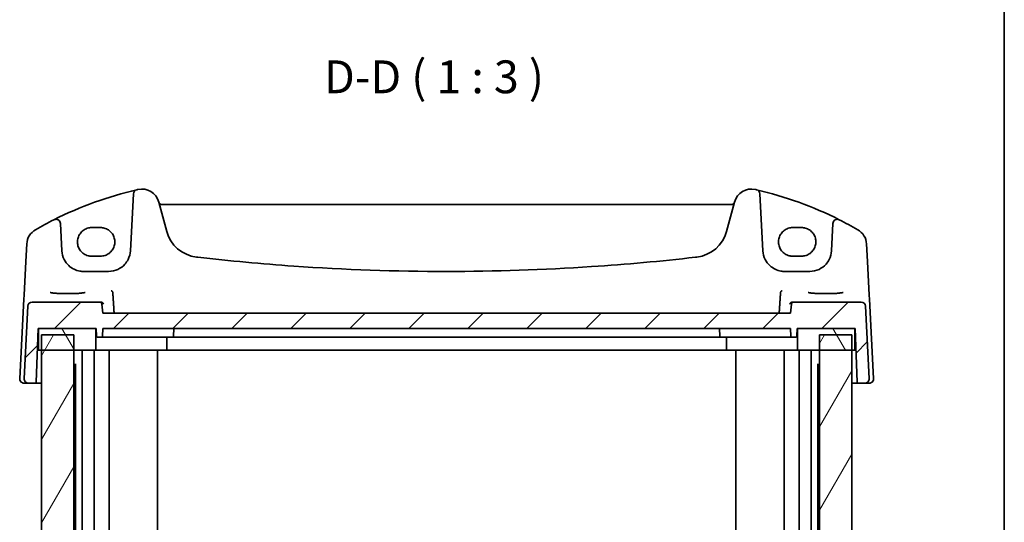
# Model space of a CAD drawing. Units: millimetres. Extents: x 0 to 4732, y 0 to 843.
# Drawn here: x 1740 to 1965, y 312 to 427 of the extents above; entities that cross this region are included whole.
import ezdxf

# ---------------------------------------------------------------- set-up
doc = ezdxf.new("R2010")
doc.units = ezdxf.units.MM
for name, color, linetype, lineweight in [('Border (ISO)', 7, 'Continuous', 35), ('Hatch (ISO)', 1, 'Continuous', 18), ('Symbol (ISO)', 7, 'Continuous', 18), ('Visible (ISO)', 7, 'Continuous', 35)]:
    doc.layers.add(name, color=color, linetype=linetype, lineweight=lineweight)
doc.styles.add('Note Text (TK)', font='txt')

# ---------------------------------------------------------------- blocks, each defined once
blk = doc.blocks.new('図面枠 tk図枠')
at = {"layer": 'Border (ISO)'}
blk.add_line((405.5, 289), (405.5, 8), dxfattribs=at)

msp = doc.modelspace()

# ---------------------------------------------------------------- hatches: boundary and pattern name
at = {"layer": 'Hatch (ISO)'}
h = msp.add_hatch(dxfattribs=at)
h.set_pattern_fill('ANSI31', color=256, scale=76.2, style=0)
h.set_pattern_definition([(45, (748.5, -24.002), (-6.73519, 6.73519), [])])
edge = h.paths.add_edge_path()
edge.add_ellipse((1932.3077, 361.1151), major_axis=(0.9986, 0.0523), ratio=1, start_angle=0, end_angle=87)
edge.add_line((1932.3077, 362.1151), (1916.9031, 362.1151))
edge.add_ellipse((1916.9031, 361.6151), major_axis=(0, 0.5), ratio=1, start_angle=0, end_angle=85)
edge.add_line((1916.405, 361.6587), (1916.2262, 359.6151))
edge.add_line((1916.2262, 359.6151), (1759.2262, 359.6151))
edge.add_line((1759.2262, 359.6151), (1759.0474, 361.6587))
edge.add_ellipse((1758.5494, 361.6151), major_axis=(0.4981, 0.0436), ratio=1, start_angle=0, end_angle=85)
edge.add_line((1758.5494, 362.1151), (1743.1447, 362.1151))
edge.add_ellipse((1743.1447, 361.1151), major_axis=(0, 1), ratio=1, start_angle=0, end_angle=87)
edge.add_line((1742.1461, 361.1674), (1741.2814, 344.6674))
edge.add_ellipse((1742.28, 344.6151), major_axis=(-0.9986, 0.0523), ratio=1, start_angle=0, end_angle=93)
edge.add_line((1742.28, 343.6151), (1743.8466, 343.6151))
edge.add_ellipse((1743.8466, 343.8151), major_axis=(0, -0.2), ratio=1, start_angle=0, end_angle=88)
edge.add_line((1744.0465, 343.8081), (1744.4762, 356.1151))
edge.add_line((1744.4762, 356.1151), (1744.5762, 356.1151))
edge.add_line((1744.5762, 356.1151), (1757.6262, 356.1151))
edge.add_line((1757.6262, 356.1151), (1757.7262, 356.1151))
edge.add_line((1757.7262, 356.1151), (1757.7893, 354.3081))
edge.add_ellipse((1757.9892, 354.3151), major_axis=(-0.1999, -0.007), ratio=1, start_angle=0, end_angle=88)
edge.add_line((1757.9892, 354.1151), (1758.9633, 354.1151))
edge.add_ellipse((1758.9633, 354.3151), major_axis=(0, -0.2), ratio=1, start_angle=0, end_angle=88)
edge.add_line((1759.1631, 354.3081), (1759.2262, 356.1151))
edge.add_line((1759.2262, 356.1151), (1916.2262, 356.1151))
edge.add_line((1916.2262, 356.1151), (1916.2893, 354.3081))
edge.add_ellipse((1916.4892, 354.3151), major_axis=(-0.1999, -0.007), ratio=1, start_angle=0, end_angle=88)
edge.add_line((1916.4892, 354.1151), (1917.4633, 354.1151))
edge.add_ellipse((1917.4633, 354.3151), major_axis=(0, -0.2), ratio=1, start_angle=0, end_angle=88)
edge.add_line((1917.6631, 354.3081), (1917.7262, 356.1151))
edge.add_line((1917.7262, 356.1151), (1917.8262, 356.1151))
edge.add_line((1917.8262, 356.1151), (1930.8762, 356.1151))
edge.add_line((1930.8762, 356.1151), (1930.9762, 356.1151))
edge.add_line((1930.9762, 356.1151), (1931.406, 343.8081))
edge.add_ellipse((1931.6059, 343.8151), major_axis=(-0.1999, -0.007), ratio=1, start_angle=0, end_angle=88)
edge.add_line((1931.6059, 343.6151), (1933.1725, 343.6151))
edge.add_ellipse((1933.1725, 344.6151), major_axis=(0, -1), ratio=1, start_angle=0, end_angle=93)
edge.add_line((1934.1711, 344.6674), (1933.3064, 361.1674))
h = msp.add_hatch(dxfattribs=at)
h.set_pattern_fill('ANSI31', color=256, scale=76.2, angle=75.000175, style=0)
h.set_pattern_definition([(120.0002, (748.5, -24.002), (-8.24888, -4.762525), [])])
h.paths.add_polyline_path([(1744.5762, 356.1151), (1744.5762, 351.1151), (1745.2262, 351.1151), (1752.5997, 351.1151), (1757.6262, 351.1151), (1757.6262, 356.1151)])
h.paths.add_polyline_path([(1930.8762, 351.1151), (1930.8762, 356.1151), (1917.8262, 356.1151), (1917.8262, 351.1151), (1922.8527, 351.1151), (1930.2262, 351.1151)])
h = msp.add_hatch(dxfattribs=at)
h.set_pattern_fill('ANSI31', color=256, scale=76.2, angle=14.999978, style=0)
h.set_pattern_definition([(60, (748.5, -24.002), (-8.24889, 4.7625), [])])
h.paths.add_polyline_path([(1745.2262, 354.6151), (1745.2262, 351.1151), (1745.2262, 238.1151), (1745.2262, 234.6151), (1752.5997, 234.6151), (1752.5997, 238.1151), (1752.5997, 351.1151), (1752.5997, 354.6151)])
h.paths.add_polyline_path([(1930.2262, 234.6151), (1930.2262, 238.1151), (1930.2262, 351.1151), (1930.2262, 354.6151), (1922.8527, 354.6151), (1922.8527, 351.1151), (1922.8527, 238.1151), (1922.8527, 234.6151)])

# ---------------------------------------------------------------- linework, layer by layer
at = {"layer": 'Visible (ISO)'}
for p, q in [((1766.2371, 386.8527), (1765.5558, 373.8534)), ((1909.8967, 373.8534), (1909.2154, 386.8527)), ((1773.8269, 378.2747), (1772.0323, 384.9722)), ((1902.8926, 384.4352), (1772.5599, 384.4352)), ((1903.4201, 384.9722), (1901.6255, 378.2747)), ((1749.8821, 373.8534), (1749.5556, 380.0832)), ((1925.8969, 380.0832), (1925.5704, 373.8534)), ((1758.7262, 379.1347), (1756.7262, 379.1347)), ((1918.7262, 379.1347), (1916.7262, 379.1347)), ((1741.8917, 375.3936), (1741.6834, 371.42)), ((1933.769, 371.42), (1933.5608, 375.3936)), ((1741.6834, 371.42), (1741.2785, 363.6932)), ((1756.7262, 372.604), (1758.7262, 372.604)), ((1916.7262, 372.604), (1918.7262, 372.604)), ((1934.174, 363.6932), (1933.769, 371.42)), ((1760.5627, 369.1151), (1754.8752, 369.1151)), ((1920.5772, 369.1151), (1914.8898, 369.1151)), ((1741.2329, 362.8238), (1740.2814, 344.6674)), ((1741.2785, 363.6932), (1741.2329, 362.8238)), ((1758.5494, 362.1151), (1743.1447, 362.1151)), ((1758.8462, 362.1151), (1758.5494, 362.1151)), ((1916.9031, 362.1151), (1916.6062, 362.1151)), ((1932.3077, 362.1151), (1916.9031, 362.1151)), ((1934.2196, 362.8238), (1934.174, 363.6932)), ((1935.1711, 344.6674), (1934.2196, 362.8238)), ((1742.1461, 361.1674), (1741.2814, 344.6674)), ((1759.2262, 359.6151), (1759.0474, 361.6587)), ((1916.2262, 359.6151), (1759.2262, 359.6151)), ((1916.405, 361.6587), (1916.2262, 359.6151)), ((1934.1711, 344.6674), (1933.3064, 361.1674)), ((1744.0465, 343.8081), (1744.4762, 356.1151)), ((1744.4762, 356.1151), (1757.7262, 356.1151)), ((1744.5762, 356.1151), (1744.5762, 351.1151)), ((1757.6262, 356.1151), (1744.5762, 356.1151)), ((1757.6262, 351.1151), (1757.6262, 356.1151)), ((1757.7262, 356.1151), (1757.7893, 354.3081)), ((1759.1631, 354.3081), (1759.2262, 356.1151)), ((1759.2262, 356.1151), (1916.2262, 356.1151)), ((1775.4131, 354.3081), (1775.4762, 356.1151)), ((1899.9762, 356.1151), (1900.0393, 354.3081)), ((1916.2262, 356.1151), (1916.2893, 354.3081)), ((1917.6631, 354.3081), (1917.7262, 356.1151)), ((1917.7262, 356.1151), (1930.9762, 356.1151)), ((1930.8762, 356.1151), (1917.8262, 356.1151)), ((1917.8262, 356.1151), (1917.8262, 351.1151)), ((1930.8762, 351.1151), (1930.8762, 356.1151)), ((1930.9762, 356.1151), (1931.406, 343.8081)), ((1744.4239, 354.6151), (1744.5762, 354.6151)), ((1745.2262, 354.6151), (1745.2262, 234.6151)), ((1752.5997, 354.6151), (1745.2262, 354.6151)), ((1752.5997, 234.6151), (1752.5997, 354.6151)), ((1757.9892, 354.1151), (1758.9633, 354.1151)), ((1758.9633, 354.1151), (1759.5102, 354.1151)), ((1760.2034, 354.1151), (1771.0431, 354.1151)), ((1771.2551, 354.1151), (1771.0431, 354.1151)), ((1771.2551, 354.1151), (1775.1254, 354.1151)), ((1773.8762, 351.1151), (1773.8762, 354.1151)), ((1775.2133, 354.1151), (1775.1254, 354.1151)), ((1775.2133, 354.1151), (1775.9128, 354.1151)), ((1775.9128, 354.1151), (1899.5396, 354.1151)), ((1899.5396, 354.1151), (1900.2392, 354.1151)), ((1900.327, 354.1151), (1900.2392, 354.1151)), ((1900.327, 354.1151), (1904.1974, 354.1151)), ((1901.5762, 351.1151), (1901.5762, 354.1151)), ((1904.4094, 354.1151), (1904.1974, 354.1151)), ((1904.4094, 354.1151), (1915.2491, 354.1151)), ((1915.9423, 354.1151), (1916.4892, 354.1151)), ((1916.4892, 354.1151), (1917.4633, 354.1151)), ((1930.2262, 354.6151), (1922.8527, 354.6151)), ((1922.8527, 354.6151), (1922.8527, 234.6151)), ((1930.2262, 234.6151), (1930.2262, 354.6151)), ((1930.8762, 354.6151), (1931.0286, 354.6151)), ((1744.5762, 351.1151), (1757.6262, 351.1151)), ((1754.5262, 238.1151), (1754.5262, 351.1151)), ((1757.2762, 238.1151), (1757.2762, 351.1151)), ((1758.4028, 351.1151), (1757.6262, 351.1151)), ((1758.8963, 351.1151), (1758.4028, 351.1151)), ((1770.4064, 351.1151), (1758.8963, 351.1151)), ((1760.6762, 238.1151), (1760.6762, 351.1151)), ((1770.4064, 351.1151), (1770.7599, 351.1151)), ((1773.7298, 351.1151), (1770.7599, 351.1151)), ((1771.7262, 238.1151), (1771.7262, 351.1151)), ((1773.7298, 351.1151), (1773.8762, 351.1151)), ((1774.3762, 351.1151), (1773.8762, 351.1151)), ((1901.0762, 351.1151), (1774.3762, 351.1151)), ((1901.5762, 351.1151), (1901.0762, 351.1151)), ((1901.5762, 351.1151), (1901.7227, 351.1151)), ((1904.6925, 351.1151), (1901.7227, 351.1151)), ((1903.7262, 238.1151), (1903.7262, 351.1151)), ((1904.6925, 351.1151), (1905.0461, 351.1151)), ((1916.5561, 351.1151), (1905.0461, 351.1151)), ((1914.7762, 238.1151), (1914.7762, 351.1151)), ((1917.0497, 351.1151), (1916.5561, 351.1151)), ((1917.8262, 351.1151), (1917.0497, 351.1151)), ((1917.8262, 351.1151), (1930.8762, 351.1151)), ((1918.1762, 238.1151), (1918.1762, 351.1151)), ((1920.9262, 238.1151), (1920.9262, 351.1151)), ((1752.5997, 347.8445), (1753.1759, 347.8445)), ((1752.7968, 347.4151), (1752.5997, 347.4151)), ((1752.7968, 347.4151), (1753.0481, 347.6664)), ((1753.0481, 241.5599), (1753.0481, 347.6703)), ((1922.2765, 347.8445), (1922.8527, 347.8445)), ((1922.4043, 241.5599), (1922.4043, 347.6703)), ((1922.6557, 347.4151), (1922.4043, 347.6664)), ((1922.8527, 347.4151), (1922.6557, 347.4151)), ((1741.28, 343.6151), (1742.28, 343.6151)), ((1742.28, 343.6151), (1743.8466, 343.6151)), ((1743.8466, 343.6151), (1745.2262, 343.6151)), ((1930.2262, 343.6151), (1931.6059, 343.6151)), ((1931.6059, 343.6151), (1933.1725, 343.6151)), ((1933.1725, 343.6151), (1934.1725, 343.6151))]:
    msp.add_line(p, q, dxfattribs=at)
for centre, radius, start, end in [((1786.3169, 304.9962), 85, 103.129741, 116.713062), ((1767.2357, 386.8003), 1, 103.129741, 177), ((1786.3169, 304.9962), 85, 102.947166, 103.129741), ((1768.1686, 383.937), 4, 15, 102.947166), ((1907.2838, 383.937), 4, 77.052834, 165), ((1889.1356, 304.9962), 85, 76.870259, 77.052834), ((1889.1356, 304.9962), 85, 63.286938, 76.870259), ((1908.2168, 386.8003), 1, 3, 76.870259), ((1772.5599, 384.9352), 0.5, 195, 270), ((1902.8926, 384.9352), 0.5, 270, 345), ((1786.3169, 304.9962), 85, 116.713062, 119.943398), ((1748.557, 380.0308), 1, 3, 116.713062), ((1926.8955, 380.0308), 1, 63.286938, 177), ((1889.1356, 304.9962), 85, 60.056602, 63.286938), ((1745.8862, 375.1843), 4, 119.943398, 177), ((1781.5543, 380.3453), 8, 195, 263.417602), ((1893.8981, 380.3453), 8, 276.582398, 345), ((1929.5663, 375.1843), 4, 3, 60.056602), ((1754.8752, 374.1151), 5, 183, 207.251886), ((1760.5627, 374.1151), 5, 332.748114, 357), ((1914.8898, 374.1151), 5, 183, 207.251886), ((1920.5772, 374.1151), 5, 332.748114, 357), ((1837.7262, 867.1346), 498.0196, 263.417602, 263.454707), ((1837.7262, 867.1346), 498.0196, 276.545293, 276.582398), ((1743.1447, 361.1151), 1, 90, 177), ((1758.5494, 361.6151), 0.5, 5, 90), ((1916.9031, 361.6151), 0.5, 90, 175), ((1932.3077, 361.1151), 1, 3, 90), ((1757.9892, 354.3151), 0.2, 182, 270), ((1758.9633, 354.3151), 0.2, 270, 358), ((1775.2133, 354.3151), 0.2, 270, 358), ((1900.2392, 354.3151), 0.2, 182, 270), ((1916.4892, 354.3151), 0.2, 182, 270), ((1917.4633, 354.3151), 0.2, 270, 358), ((1741.28, 344.6151), 1, 177, 270), ((1742.28, 344.6151), 1, 177, 270), ((1933.1725, 344.6151), 1, 270, 3), ((1934.1725, 344.6151), 1, 270, 3), ((1743.8466, 343.8151), 0.2, 270, 358), ((1931.6059, 343.8151), 0.2, 182, 270)]:
    msp.add_arc(centre, radius, start, end, dxfattribs=at)
for points, knots in [([(1756.7262, 379.1347), (1756.5522, 379.1347), (1756.3782, 379.1207), (1756.0345, 379.0653), (1755.865, 379.0238), (1755.5345, 378.9144), (1755.3737, 378.8464), (1755.0648, 378.6858), (1754.9168, 378.5931), (1754.6375, 378.3852), (1754.5061, 378.2701), (1754.2633, 378.0203), (1754.152, 377.8857), (1753.9521, 377.6004), (1753.8636, 377.4498), (1753.7116, 377.1362), (1753.6483, 376.9733), (1753.5482, 376.6395), (1753.5116, 376.4686), (1753.4661, 376.123), (1753.4572, 375.9484), (1753.4674, 375.6001), (1753.4864, 375.4263), (1753.552, 375.084), (1753.5985, 374.9154), (1753.7177, 374.588), (1753.7905, 374.429), (1753.9604, 374.1248), (1754.0576, 373.9795), (1754.2738, 373.7064), (1754.3928, 373.5784), (1754.6498, 373.3432), (1754.7876, 373.2359), (1755.0787, 373.0447), (1755.2318, 372.9608), (1755.5496, 372.8184), (1755.7141, 372.7599), (1756.0197, 372.6781), (1756.1596, 372.6504), (1756.4417, 372.6133), (1756.584, 372.604), (1756.7262, 372.604)], [3.14159265, 3.14159265, 3.14159265, 3.14159265, 3.30148277, 3.30148277, 3.46137847, 3.46137847, 3.62129031, 3.62129031, 3.78122726, 3.78122726, 3.9411957, 3.9411957, 4.10119886, 4.10119886, 4.26123643, 4.26123643, 4.42130459, 4.42130459, 4.58139644, 4.58139644, 4.74150264, 4.74150264, 4.90161241, 4.90161241, 5.06171459, 5.06171459, 5.22179879, 5.22179879, 5.38185647, 5.38185647, 5.54188176, 5.54188176, 5.70187212, 5.70187212, 5.86182853, 5.86182853, 6.02175542, 6.02175542, 6.15247036, 6.15247036, 6.28318531, 6.28318531, 6.28318531, 6.28318531]), ([(1758.7262, 372.604), (1758.9003, 372.604), (1759.0743, 372.6179), (1759.4179, 372.6733), (1759.5875, 372.7148), (1759.918, 372.8242), (1760.0788, 372.8922), (1760.3877, 373.0528), (1760.5357, 373.1456), (1760.815, 373.3534), (1760.9464, 373.4685), (1761.1891, 373.7183), (1761.3005, 373.8529), (1761.5004, 374.1382), (1761.5889, 374.2888), (1761.7408, 374.6024), (1761.8042, 374.7653), (1761.9042, 375.0991), (1761.9408, 375.27), (1761.9864, 375.6156), (1761.9953, 375.7902), (1761.9851, 376.1386), (1761.9661, 376.3123), (1761.9005, 376.6547), (1761.854, 376.8232), (1761.7347, 377.1506), (1761.662, 377.3096), (1761.492, 377.6138), (1761.3949, 377.7591), (1761.1787, 378.0323), (1761.0596, 378.1602), (1760.8027, 378.3954), (1760.6648, 378.5027), (1760.3738, 378.6939), (1760.2206, 378.7778), (1759.9029, 378.9202), (1759.7384, 378.9787), (1759.4328, 379.0605), (1759.2929, 379.0883), (1759.0108, 379.1253), (1758.8685, 379.1347), (1758.7262, 379.1347)], [0, 0, 0, 0, 0.15989012, 0.15989012, 0.31978581, 0.31978581, 0.47969766, 0.47969766, 0.6396346, 0.6396346, 0.79960305, 0.79960305, 0.95960621, 0.95960621, 1.11964377, 1.11964377, 1.27971194, 1.27971194, 1.43980379, 1.43980379, 1.59990999, 1.59990999, 1.76001976, 1.76001976, 1.92012194, 1.92012194, 2.08020614, 2.08020614, 2.24026381, 2.24026381, 2.40028911, 2.40028911, 2.56027947, 2.56027947, 2.72023587, 2.72023587, 2.88016277, 2.88016277, 3.01087771, 3.01087771, 3.14159265, 3.14159265, 3.14159265, 3.14159265]), ([(1916.7262, 379.1347), (1916.5522, 379.1347), (1916.3782, 379.1207), (1916.0345, 379.0653), (1915.865, 379.0238), (1915.5345, 378.9144), (1915.3737, 378.8464), (1915.0648, 378.6858), (1914.9168, 378.5931), (1914.6375, 378.3852), (1914.5061, 378.2701), (1914.2633, 378.0203), (1914.152, 377.8857), (1913.9521, 377.6004), (1913.8636, 377.4498), (1913.7116, 377.1362), (1913.6483, 376.9733), (1913.5482, 376.6395), (1913.5116, 376.4686), (1913.4661, 376.123), (1913.4572, 375.9484), (1913.4674, 375.6001), (1913.4864, 375.4263), (1913.552, 375.084), (1913.5985, 374.9154), (1913.7177, 374.588), (1913.7905, 374.429), (1913.9604, 374.1248), (1914.0576, 373.9795), (1914.2738, 373.7064), (1914.3928, 373.5784), (1914.6498, 373.3432), (1914.7876, 373.2359), (1915.0787, 373.0447), (1915.2318, 372.9608), (1915.5496, 372.8184), (1915.7141, 372.7599), (1916.0197, 372.6781), (1916.1596, 372.6504), (1916.4417, 372.6133), (1916.584, 372.604), (1916.7262, 372.604)], [3.14159265, 3.14159265, 3.14159265, 3.14159265, 3.30148277, 3.30148277, 3.46137847, 3.46137847, 3.62129031, 3.62129031, 3.78122726, 3.78122726, 3.9411957, 3.9411957, 4.10119886, 4.10119886, 4.26123643, 4.26123643, 4.42130459, 4.42130459, 4.58139644, 4.58139644, 4.74150264, 4.74150264, 4.90161241, 4.90161241, 5.06171459, 5.06171459, 5.22179879, 5.22179879, 5.38185647, 5.38185647, 5.54188176, 5.54188176, 5.70187212, 5.70187212, 5.86182853, 5.86182853, 6.02175542, 6.02175542, 6.15247036, 6.15247036, 6.28318531, 6.28318531, 6.28318531, 6.28318531]), ([(1918.7262, 372.604), (1918.9003, 372.604), (1919.0743, 372.6179), (1919.4179, 372.6733), (1919.5875, 372.7148), (1919.918, 372.8242), (1920.0788, 372.8922), (1920.3877, 373.0528), (1920.5357, 373.1456), (1920.815, 373.3534), (1920.9464, 373.4685), (1921.1891, 373.7183), (1921.3005, 373.8529), (1921.5004, 374.1382), (1921.5889, 374.2888), (1921.7408, 374.6024), (1921.8042, 374.7653), (1921.9042, 375.0991), (1921.9408, 375.27), (1921.9864, 375.6156), (1921.9953, 375.7902), (1921.9851, 376.1386), (1921.9661, 376.3123), (1921.9005, 376.6547), (1921.854, 376.8232), (1921.7347, 377.1506), (1921.662, 377.3096), (1921.492, 377.6138), (1921.3949, 377.7591), (1921.1787, 378.0323), (1921.0596, 378.1602), (1920.8027, 378.3954), (1920.6648, 378.5027), (1920.3738, 378.6939), (1920.2206, 378.7778), (1919.9029, 378.9202), (1919.7384, 378.9787), (1919.4328, 379.0605), (1919.2929, 379.0883), (1919.0108, 379.1253), (1918.8685, 379.1347), (1918.7262, 379.1347)], [0, 0, 0, 0, 0.15989012, 0.15989012, 0.31978581, 0.31978581, 0.47969766, 0.47969766, 0.6396346, 0.6396346, 0.79960305, 0.79960305, 0.95960621, 0.95960621, 1.11964377, 1.11964377, 1.27971194, 1.27971194, 1.43980379, 1.43980379, 1.59990999, 1.59990999, 1.76001976, 1.76001976, 1.92012194, 1.92012194, 2.08020614, 2.08020614, 2.24026381, 2.24026381, 2.40028911, 2.40028911, 2.56027947, 2.56027947, 2.72023587, 2.72023587, 2.88016277, 2.88016277, 3.01087771, 3.01087771, 3.14159265, 3.14159265, 3.14159265, 3.14159265]), ([(1754.8752, 369.1151), (1754.5843, 369.1151), (1754.2934, 369.1406), (1753.5514, 369.2713), (1753.1096, 369.4149), (1752.2505, 369.8305), (1751.8381, 370.1123), (1751.0536, 370.8403), (1750.6975, 371.3067), (1750.4302, 371.8256)], [0, 0, 0, 0, 0.104722547, 0.104722547, 0.272278622, 0.272278622, 0.45441832, 0.45441832, 0.66515339, 0.66515339, 0.66515339, 0.66515339]), ([(1765.0077, 371.8256), (1764.8132, 371.4479), (1764.5714, 371.0975), (1763.8453, 370.2844), (1763.3022, 369.8791), (1762.0386, 369.2828), (1761.3026, 369.1151), (1760.5627, 369.1151)], [-0.665165469, -0.665165469, -0.665165469, -0.665165469, -0.511787476, -0.511787476, -0.266382686, -0.266382686, 0, 0, 0, 0]), ([(1894.4948, 372.3611), (1886.6203, 371.4577), (1878.7261, 370.7424), (1859.8062, 369.4824), (1848.7666, 369.1151), (1826.0929, 369.1151), (1814.4619, 369.5229), (1795.5469, 370.8503), (1788.2439, 371.5252), (1780.9577, 372.3611)], [-11.40321718, -11.40321718, -11.40321718, -11.40321718, -9.02046963, -9.02046963, -5.70160859, -5.70160859, -2.20473147, -2.20473147, 0, 0, 0, 0]), ([(1914.8898, 369.1151), (1914.5989, 369.1151), (1914.3079, 369.1406), (1913.566, 369.2713), (1913.1241, 369.4149), (1912.265, 369.8305), (1911.8527, 370.1123), (1911.0681, 370.8403), (1910.712, 371.3067), (1910.4448, 371.8256)], [0, 0, 0, 0, 0.104722556, 0.104722556, 0.272278647, 0.272278647, 0.454418334, 0.454418334, 0.66515339, 0.66515339, 0.66515339, 0.66515339]), ([(1925.0222, 371.8256), (1924.8277, 371.4479), (1924.586, 371.0975), (1923.8599, 370.2844), (1923.3168, 369.8791), (1922.0532, 369.2828), (1921.3172, 369.1151), (1920.5772, 369.1151)], [-0.665165469, -0.665165469, -0.665165469, -0.665165469, -0.511787476, -0.511787476, -0.266382686, -0.266382686, 0, 0, 0, 0]), ([(1755.1978, 364.3225), (1755.1978, 364.3225), (1755.1978, 364.3225), (1755.1965, 364.3217), (1755.1717, 364.3093), (1755.0969, 364.2858), (1755.0485, 364.2733), (1754.9204, 364.2462), (1754.8364, 364.2314), (1754.6365, 364.2019), (1754.5188, 364.1872), (1754.2548, 364.159), (1754.1077, 364.1456), (1753.7894, 364.1208), (1753.6179, 364.1094), (1753.2554, 364.0891), (1753.0643, 364.0801), (1752.668, 364.065), (1752.4626, 364.0588), (1752.0431, 364.0493), (1751.8288, 364.046), (1751.397, 364.0424), (1751.1795, 364.0421), (1750.7466, 364.0446), (1750.5313, 364.0473), (1750.1084, 364.0557), (1749.9008, 364.0613), (1749.4988, 364.0754), (1749.3044, 364.0839), (1748.9338, 364.1033), (1748.7576, 364.1143), (1748.4284, 364.1385), (1748.2753, 364.1517), (1747.9969, 364.1798), (1747.8714, 364.1947), (1747.6527, 364.2254), (1747.5588, 364.2412), (1747.4088, 364.2718), (1747.3505, 364.2869), (1747.2777, 364.3107), (1747.2568, 364.3212), (1747.2547, 364.3225), (1747.2547, 364.3225), (1747.2547, 364.3225)], [-1.43352254, -1.43352254, -1.43352254, -1.43352254, -1.43010176, -1.43010176, -1.29937446, -1.29937446, -1.17879576, -1.17879576, -1.03615604, -1.03615604, -0.8838322, -0.8838322, -0.72770969, -0.72770969, -0.57004424, -0.57004424, -0.41173109, -0.41173109, -0.25315074, -0.25315074, -0.09446878, -0.09446878, 0.06424537, 0.06424537, 0.22296171, 0.22296171, 0.38165335, 0.38165335, 0.54026169, 0.54026169, 0.69864526, 0.69864526, 0.85647603, 0.85647603, 1.01297754, 1.01297754, 1.16614312, 1.16614312, 1.31011055, 1.31011055, 1.42754381, 1.42754381, 1.43352254, 1.43352254, 1.43352254, 1.43352254]), ([(1761.1635, 364.7206), (1761.1642, 364.7205), (1761.165, 364.7203), (1761.2116, 364.7094), (1761.2575, 364.6881), (1761.3462, 364.6236), (1761.3892, 364.5793), (1761.4557, 364.4799), (1761.4813, 364.429), (1761.5115, 364.3401), (1761.5202, 364.3063), (1761.5264, 364.2717)], [-0.0003851232, -0.0003851232, -0.0003851232, -0.0003851232, 0, 0, 0.0226017284, 0.0226017284, 0.0460705168, 0.0460705168, 0.0647915788, 0.0647915788, 0.0755404521, 0.0755404521, 0.0755404521, 0.0755404521]), ([(1914.289, 364.7206), (1914.2882, 364.7205), (1914.2875, 364.7203), (1914.2476, 364.711), (1914.2084, 364.6941), (1914.134, 364.6459), (1914.0985, 364.6148), (1914.0309, 364.5353), (1913.9993, 364.4858), (1913.953, 364.3815), (1913.9367, 364.3296), (1913.9265, 364.2739), (1913.9263, 364.2728), (1913.9261, 364.2717)], [-0.0808383912, -0.0808383912, -0.0808383912, -0.0808383912, -0.080455592, -0.080455592, -0.0612728271, -0.0612728271, -0.0425925474, -0.0425925474, -0.0224995625, -0.0224995625, -0.0057561767, -0.0057561767, -0.0054205801, -0.0054205801, -0.0054205801, -0.0054205801]), ([(1928.1978, 364.3225), (1928.1978, 364.3225), (1928.1978, 364.3225), (1928.1965, 364.3217), (1928.1717, 364.3093), (1928.0969, 364.2858), (1928.0485, 364.2733), (1927.9204, 364.2462), (1927.8364, 364.2314), (1927.6365, 364.2019), (1927.5188, 364.1872), (1927.2548, 364.159), (1927.1077, 364.1456), (1926.7894, 364.1208), (1926.6179, 364.1094), (1926.2554, 364.0891), (1926.0643, 364.0801), (1925.668, 364.065), (1925.4626, 364.0588), (1925.0431, 364.0493), (1924.8288, 364.046), (1924.397, 364.0424), (1924.1795, 364.0421), (1923.7466, 364.0446), (1923.5313, 364.0473), (1923.1084, 364.0557), (1922.9008, 364.0613), (1922.4988, 364.0754), (1922.3044, 364.0839), (1921.9338, 364.1033), (1921.7576, 364.1143), (1921.4284, 364.1385), (1921.2753, 364.1517), (1920.9969, 364.1798), (1920.8714, 364.1947), (1920.6527, 364.2254), (1920.5588, 364.2412), (1920.4088, 364.2718), (1920.3505, 364.2869), (1920.2777, 364.3107), (1920.2568, 364.3212), (1920.2547, 364.3225), (1920.2547, 364.3225), (1920.2547, 364.3225)], [-1.43352254, -1.43352254, -1.43352254, -1.43352254, -1.43010176, -1.43010176, -1.29937446, -1.29937446, -1.17879576, -1.17879576, -1.03615604, -1.03615604, -0.8838322, -0.8838322, -0.72770969, -0.72770969, -0.57004424, -0.57004424, -0.41173109, -0.41173109, -0.25315074, -0.25315074, -0.09446878, -0.09446878, 0.06424537, 0.06424537, 0.22296171, 0.22296171, 0.38165335, 0.38165335, 0.54026169, 0.54026169, 0.69864526, 0.69864526, 0.85647603, 0.85647603, 1.01297754, 1.01297754, 1.16614312, 1.16614312, 1.31011055, 1.31011055, 1.42754381, 1.42754381, 1.43352254, 1.43352254, 1.43352254, 1.43352254]), ([(1758.8608, 362.1149), (1758.9123, 362.1134), (1758.9627, 362.1041), (1759.0668, 362.0696), (1759.118, 362.0423), (1759.221, 361.9673), (1759.2683, 361.9159), (1759.3448, 361.7984), (1759.3715, 361.7305), (1759.3843, 361.6608), (1759.3845, 361.6597), (1759.3846, 361.6587)], [-0.0851712176, -0.0851712176, -0.0851712176, -0.0851712176, -0.0695584128, -0.0695584128, -0.0511030522, -0.0511030522, -0.0270872055, -0.0270872055, 0, 0, 0.0004125337, 0.0004125337, 0.0004125337, 0.0004125337]), ([(1916.0638, 361.6587), (1916.0639, 361.6597), (1916.0641, 361.6608), (1916.0735, 361.7095), (1916.0894, 361.7568), (1916.1339, 361.8458), (1916.1622, 361.888), (1916.2376, 361.9724), (1916.2877, 362.0139), (1916.3916, 362.0715), (1916.4415, 362.0911), (1916.5276, 362.11), (1916.5611, 362.1142), (1916.5949, 362.115)], [-0.087247063, -0.087247063, -0.087247063, -0.087247063, -0.0868223117, -0.0868223117, -0.0674348834, -0.0674348834, -0.048759935, -0.048759935, -0.0268576016, -0.0268576016, -0.0101514814, -0.0101514814, 0, 0, 0, 0]), ([(1759.5102, 354.1151), (1759.5266, 354.1151), (1759.5754, 354.1151), (1759.708, 354.1151), (1759.7812, 354.1151), (1759.9275, 354.1151), (1759.9966, 354.1151), (1760.1125, 354.1151), (1760.158, 354.1151), (1760.2034, 354.1151)], [-0.100464028, -0.100464028, -0.100464028, -0.100464028, -0.063808831, -0.063808831, -0.03544935, -0.03544935, -0.013634366, -0.013634366, 0, 0, 0, 0]), ([(1915.2491, 354.1151), (1915.3712, 354.1151), (1915.4933, 354.1151), (1915.6809, 354.1151), (1915.753, 354.1151), (1915.8531, 354.1151), (1915.8874, 354.1151), (1915.9257, 354.1151), (1915.9362, 354.1151), (1915.9423, 354.1151)], [-0.100464028, -0.100464028, -0.100464028, -0.100464028, -0.06380866, -0.06380866, -0.035449256, -0.035449256, -0.013634329, -0.013634329, 0, 0, 0, 0]), ([(1740.6437, 343.8437), (1740.6433, 343.844), (1740.643, 343.8443), (1740.6403, 343.8465), (1740.638, 343.8484), (1740.6328, 343.8528), (1740.6307, 343.8546), (1740.6227, 343.8614), (1740.6169, 343.8666), (1740.5995, 343.8821), (1740.5882, 343.8928), (1740.5554, 343.9252), (1740.5346, 343.9477), (1740.4906, 344), (1740.4675, 344.0306), (1740.4299, 344.0875), (1740.4145, 344.113), (1740.3863, 344.1652), (1740.3731, 344.1924), (1740.338, 344.2739), (1740.3204, 344.3282), (1740.2959, 344.4308), (1740.288, 344.4795), (1740.2798, 344.5744), (1740.279, 344.6214), (1740.2814, 344.6674)], [0, 0, 0, 0, 0.000251863, 0.000251863, 0.001780049, 0.001780049, 0.002773332, 0.002773332, 0.00542069, 0.00542069, 0.010714162, 0.010714162, 0.021224241, 0.021224241, 0.03384007, 0.03384007, 0.042966356, 0.042966356, 0.051804509, 0.051804509, 0.069981371, 0.069981371, 0.086148483, 0.086148483, 0.101137192, 0.101137192, 0.101137192, 0.101137192]), ([(1935.1711, 344.6674), (1935.1735, 344.6209), (1935.1727, 344.5735), (1935.1635, 344.4693), (1935.1534, 344.4119), (1935.131, 344.3286), (1935.1229, 344.3026), (1935.1066, 344.2574), (1935.099, 344.238), (1935.0765, 344.1857), (1935.0598, 344.1522), (1935.028, 344.0962), (1935.0128, 344.0721), (1934.9722, 344.013), (1934.9458, 343.9796), (1934.8833, 343.9099), (1934.8476, 343.8757), (1934.8088, 343.8437)], [0, 0, 0, 0, 0.015345593, 0.015345593, 0.034731566, 0.034731566, 0.043533338, 0.043533338, 0.049962375, 0.049962375, 0.060814616, 0.060814616, 0.069754086, 0.069754086, 0.084171808, 0.084171808, 0.102053194, 0.102053194, 0.102053194, 0.102053194])]:
    msp.add_open_spline(points, degree=3, knots=knots, dxfattribs=at)
for points, degree in [([(1761.5329, 364.2177), (1761.5317, 364.2359), (1761.5296, 364.2539), (1761.5264, 364.2717)], 3), ([(1761.5329, 364.2177), (1761.6817, 361.9105), (1761.8305, 359.6151)], 2), ([(1913.622, 359.6151), (1913.7708, 361.9105), (1913.9196, 364.2177)], 2), ([(1913.9261, 364.2717), (1913.9229, 364.2539), (1913.9207, 364.2359), (1913.9196, 364.2177)], 3), ([(1758.8608, 362.1149), (1758.8559, 362.115), (1758.851, 362.1151), (1758.8462, 362.1151)], 3), ([(1916.6062, 362.1151), (1916.6025, 362.1151), (1916.5987, 362.115), (1916.5949, 362.115)], 3)]:
    msp.add_open_spline(points, degree=degree, dxfattribs=at)

# ---------------------------------------------------------------- block references
at = {"xscale": 3, "yscale": 3, "zscale": 3}
msp.add_blockref('図面枠 tk図枠', (748.5, -24.0019), dxfattribs=at)

# ---------------------------------------------------------------- texts
at = {"layer": 'Symbol (ISO)', "color": 7, "insert": (1809.7265, 407.4731), "char_height": 7.5, "attachment_point": 7, "style": 'Note Text (TK)'}
msp.add_mtext('D-D ( 1 : 3 )', dxfattribs=at)

doc.saveas('drawing.dxf')
